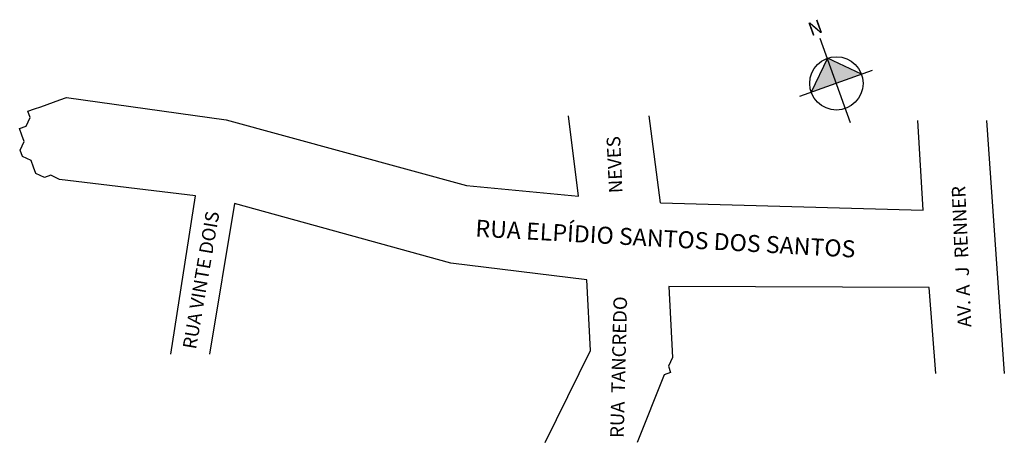
# Model space of a CAD drawing. Units: millimetres. Extents: x 587 to 732, y 1168 to 1231.
import ezdxf

# ---------------------------------------------------------------- set-up
doc = ezdxf.new("R2010")
doc.units = ezdxf.units.MM
doc.layers.add('QUADRAS', color=7, linetype='Continuous')

msp = doc.modelspace()

# ---------------------------------------------------------------- hatches: boundary and pattern name
at = {"linetype": 'ByBlock'}
for points in [[(705.51, 1224.97), (703.14, 1219.96), (706.83, 1221.28)], [(710.52, 1222.61), (706.83, 1221.28), (705.51, 1224.97)]]:
    msp.add_hatch(color=7, dxfattribs=at).paths.add_polyline_path(points)

# ---------------------------------------------------------------- linework, layer by layer
for p, q in [((708.92, 1215.46), (704.46, 1227.89)), ((705.51, 1224.97), (703.14, 1219.96)), ((710.52, 1222.61), (705.51, 1224.97)), ((712.08, 1223.17), (701.39, 1219.33))]:
    msp.add_line(p, q, dxfattribs=at)
for p, q in [((668.94, 1204.7), (667.46, 1216.5)), ((728.88, 1215.83), (731.5, 1178.62))]:
    msp.add_line(p, q)
at = {"color": 0}
msp.add_line((680.98, 1203.7), (679.32, 1216.5), dxfattribs=at)
at = {"linetype": 'ByBlock'}
msp.add_circle((706.83, 1221.28), 3.92, dxfattribs=at)
at = {"layer": 'QUADRAS', "color": 7, "linetype": 'Continuous'}
for p, q in [((590.84, 1218.19), (591.78, 1218.53)), ((591.78, 1218.53), (592.72, 1218.86)), ((592.72, 1218.86), (593.66, 1219.2)), ((593.66, 1219.2), (617.14, 1215.91)), ((588.01, 1217.18), (588.96, 1217.52)), ((588.35, 1216.24), (588.01, 1217.18)), ((588.96, 1217.52), (589.9, 1217.85)), ((589.9, 1217.85), (590.84, 1218.19)), ((587.75, 1214.96), (588.35, 1216.24)), ((617.14, 1215.91), (652.46, 1206.24)), ((719.59, 1202.64), (718.78, 1215.83)), ((586.8, 1214.62), (587.75, 1214.96)), ((587.14, 1213.68), (586.8, 1214.62)), ((586.87, 1211.46), (587.48, 1212.74)), ((587.48, 1212.74), (587.14, 1213.68)), ((587.21, 1210.52), (586.87, 1211.46)), ((588.49, 1209.92), (587.21, 1210.52)), ((588.82, 1208.97), (588.49, 1209.92)), ((589.16, 1208.03), (588.82, 1208.97)), ((590.44, 1207.43), (589.16, 1208.03)), ((591.38, 1207.77), (590.44, 1207.43)), ((592.66, 1207.16), (591.38, 1207.77)), ((612.64, 1204.75), (592.66, 1207.16)), ((652.46, 1206.24), (668.94, 1204.7)), ((609.02, 1181.42), (612.64, 1204.75)), ((618.36, 1203.61), (614.68, 1181.42)), ((650.18, 1194.81), (618.36, 1203.61)), ((670.16, 1192.39), (650.18, 1194.81)), ((670.7, 1181.97), (670.16, 1192.39)), ((720.47, 1191.27), (682.2, 1191.39)), ((682.2, 1191.39), (682.74, 1180.96)), ((721.45, 1178.62), (720.47, 1191.27)), ((664.04, 1168.47), (670.7, 1181.97)), ((682.74, 1180.96), (682.14, 1179.68)), ((682.14, 1179.68), (682.47, 1178.74)), ((681.53, 1178.41), (677.53, 1168.47)), ((682.47, 1178.74), (681.53, 1178.41))]:
    msp.add_line(p, q, dxfattribs=at)
at = {"layer": 'QUADRAS', "color": 0, "linetype": 'Continuous'}
msp.add_line((680.98, 1203.7), (719.59, 1202.64), dxfattribs=at)

# ---------------------------------------------------------------- texts
at = {"linetype": 'ByBlock', "insert": (704.98, 1228.86), "char_height": 2, "width": 10.7304, "attachment_point": 1, "rotation": 199.7443}
msp.add_mtext('{\\fArial|b1|i0|c0|p34;N}', dxfattribs=at)
at = {"color": 0, "attachment_point": 1}
for s, insert, char_height, width, rotation in [('{\\fArial|b0|i0|c0|p0;NEVES}', (673.41, 1205.08), 2, 33.5759, 92.5487), ('{\\fArial|b0|i0|c0|p0;AV. A  J  RENNER}', (724.67, 1185.36), 2, 33.5759, 92.5487), ('{\\fArial|b0|i0|c0|p0;RUA VINTE DOIS}', (610.74, 1182.41), 2, 33.5759, 80.2803), ('{\\fArial|b0|i0|c0|p0;RUA ELPÍDIO SANTOS DOS SANTOS}', (653.86, 1201.24), 2.5, 63.8514, 356.8211), ('{\\fArial|b0|i0|c0|p0;RUA  TANCREDO }', (673.57, 1169.15), 2, 33.5759, 88.6052)]:
    msp.add_mtext(s, dxfattribs=dict(at, insert=insert, char_height=char_height, width=width, rotation=rotation))

doc.saveas('drawing.dxf')
